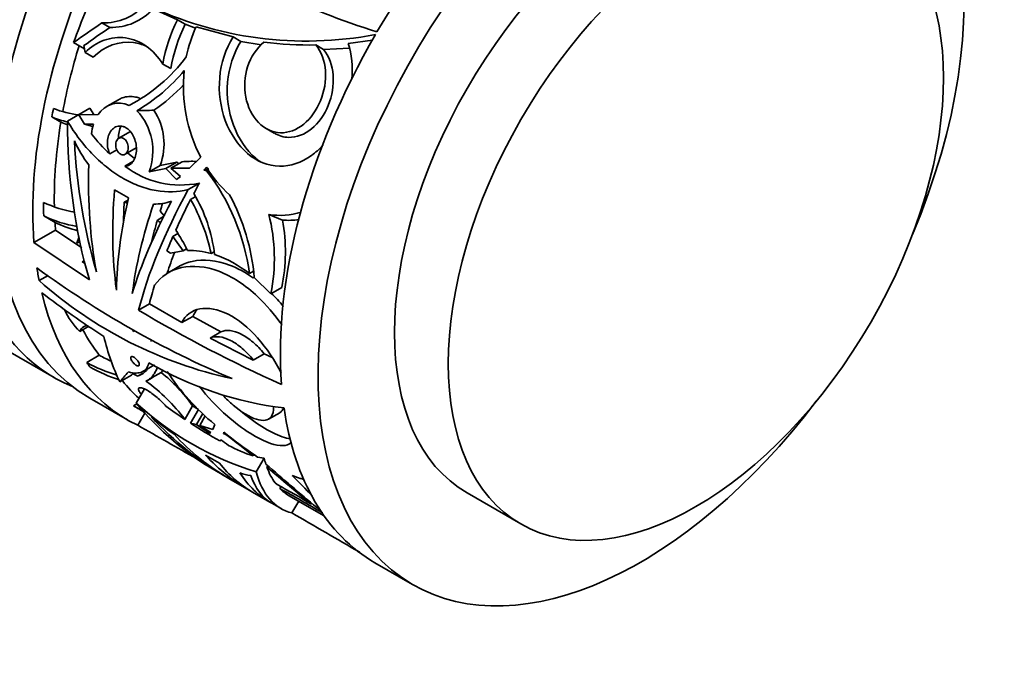
# Model space of a CAD drawing. Units: millimetres. Extents: x 0 to 760, y 0 to 1164.
# Drawn here: x 692 to 757, y 199 to 241 of the extents above; entities that cross this region are included whole.
import ezdxf
from ezdxf import colors
from ezdxf.entities.mleader import LeaderData, LeaderLine
from ezdxf.math import Vec2, Vec3

# ---------------------------------------------------------------- set-up
doc = ezdxf.new("R2010")
doc.units = ezdxf.units.MM
doc.layers.add('DV7_Défaut', color=7, linetype='Continuous')
doc.layers.add('Défaut', color=7, linetype='Continuous')

# ---------------------------------------------------------------- blocks, each defined once
blk = doc.blocks.new('_DOT')
at = {"color": 0}
blk.add_line((0, 0), (-1, 0), dxfattribs=at)
at = {"color": 0, "const_width": 0.333}
blk.add_lwpolyline([(-0.1665, 0, 1), (0.1665, 0, 1)], format="xyb", close=True, dxfattribs=at)
blk = doc.blocks.new('SE6')
at = {"layer": 'DV7_Défaut', "color": 7, "linetype": 'Continuous', "lineweight": 35}
for p, q in [((702.728, 241.152), (701.127, 241.872)), ((697.768, 240.94), (698.289, 240.639)), ((702.728, 241.152), (703.238, 240.857)), ((703.238, 240.857), (703.923, 240.603)), ((706.389, 240.024), (703.961, 240.695)), ((706.389, 240.024), (706.896, 239.732)), ((695.908, 239.655), (696.615, 239.247)), ((696.582, 239.449), (696.656, 238.994)), ((706.896, 239.732), (708.229, 239.505)), ((712.316, 239.202), (711.814, 239.492)), ((712.316, 239.202), (714.021, 239.289)), ((715.532, 239.8), (713.945, 239.6)), ((696.656, 238.994), (697.194, 238.683)), ((701.768, 238.242), (702.292, 237.939)), ((698.859, 235.899), (698.114, 235.469)), ((694.48, 234.763), (695.072, 234.422)), ((695.51, 234.492), (696.979, 235.34)), ((697.526, 234.92), (696.249, 234.906)), ((696.249, 234.906), (696.632, 234.286)), ((697.242, 234.917), (696.979, 235.34)), ((697.176, 234.146), (696.632, 234.286)), ((699.609, 233.793), (698.874, 233.369)), ((708.559, 234.002), (709.085, 233.698)), ((698.745, 232.61), (698.279, 232.341)), ((699.289, 232.312), (700.018, 232.733)), ((699.903, 232.034), (699.446, 232.403)), ((699.282, 231.531), (699.8, 231.83)), ((700.869, 231.165), (701.597, 231.585)), ((702.69, 231.795), (701.597, 231.585)), ((701.957, 231.371), (702.69, 231.795)), ((702.297, 231.404), (703.032, 231.828)), ((704.255, 232.121), (703.53, 231.4)), ((701.957, 231.371), (700.869, 231.165)), ((702.672, 230.647), (701.957, 231.371)), ((703.53, 231.4), (702.297, 231.404)), ((702.297, 231.404), (702.92, 230.853)), ((704.451, 231.276), (704.629, 231.464)), ((704.787, 231.372), (704.451, 231.276)), ((704.646, 231.236), (704.451, 231.276)), ((704.646, 231.236), (704.789, 231.319)), ((702.92, 230.853), (702.672, 230.647)), ((703.433, 229.996), (704.167, 230.42)), ((699.514, 229.442), (698.597, 229.969)), ((699.23, 229.163), (699.483, 229.309)), ((699.23, 229.163), (699.437, 229.096)), ((703.592, 229.341), (703.902, 229.521)), ((701.59, 228.576), (701.878, 228.257)), ((708.727, 228.362), (709.629, 227.989)), ((693.943, 228.263), (694.689, 227.832)), ((701.412, 227.988), (701.818, 228.222)), ((694.726, 227.34), (693.306, 226.52)), ((696.437, 226.175), (694.726, 227.34)), ((702.758, 227.105), (702.433, 226.917)), ((696.946, 224.073), (693.306, 226.52)), ((696.126, 226.48), (696.272, 226.923)), ((696.343, 226.6), (696.126, 226.48)), ((696.126, 226.48), (696.309, 226.586)), ((702.433, 226.917), (703.098, 225.978)), ((702.276, 225.81), (702.036, 225.972)), ((703.098, 225.978), (702.276, 225.81)), ((703.098, 225.978), (703.322, 226.107)), ((704.939, 225.795), (705.132, 225.906)), ((696.478, 225.252), (696.602, 225.324)), ((696.636, 225.271), (696.478, 225.252)), ((696.478, 225.252), (696.667, 225.129)), ((702.829, 224.944), (702.12, 224.535)), ((707.454, 224.476), (707.716, 224.628)), ((693.642, 224.015), (694.227, 224.353)), ((708.87, 223.154), (707.769, 224.222)), ((708.87, 223.154), (709.581, 223.565)), ((700.175, 222.076), (700.886, 222.487)), ((700.886, 222.487), (703.021, 221.255)), ((703.733, 221.666), (703.021, 221.255)), ((705.588, 220.653), (703.733, 221.666)), ((688.973, 220.913), (694.63, 217.647)), ((696.308, 220.674), (696.903, 221.018)), ((699.826, 220.666), (699.801, 220.793)), ((699.826, 220.666), (699.92, 220.721)), ((705.588, 220.653), (704.876, 220.242)), ((704.876, 220.242), (707.711, 218.8)), ((697.592, 219.114), (696.767, 218.637)), ((707.711, 218.8), (708.422, 219.211)), ((708.951, 218.962), (708.422, 219.211)), ((700.467, 218.052), (701.213, 218.483)), ((701.059, 217.641), (701.654, 217.989)), ((698.937, 217.365), (699.716, 217.815)), ((700.752, 217.456), (701.063, 217.635)), ((700.019, 215.972), (700.557, 216.905)), ((696.964, 216.3), (699.438, 214.871)), ((700.067, 215.913), (699.851, 215.788)), ((699.938, 215.737), (700.494, 215.416)), ((703.727, 215.795), (703.21, 214.9)), ((703.591, 214.649), (704.107, 215.543)), ((704.107, 215.543), (703.727, 215.795)), ((700.582, 215.318), (700.117, 214.513)), ((703.975, 214.564), (704.393, 215.287)), ((704.193, 214.508), (704.556, 215.137)), ((708.712, 214.916), (709.448, 215.341)), ((703.975, 214.564), (703.591, 214.649)), ((704.858, 213.963), (703.975, 214.564)), ((705.049, 214.239), (704.193, 214.508)), ((704.193, 214.508), (704.918, 214.032)), ((705.177, 214.562), (705.049, 214.239)), ((704.918, 214.032), (704.858, 213.963)), ((705.521, 213.487), (705.576, 213.564)), ((705.602, 213.545), (705.521, 213.487)), ((705.756, 213.969), (705.781, 214.056)), ((705.912, 213.904), (705.756, 213.969)), ((705.485, 212.033), (704.57, 212.561)), ((707.766, 212.597), (707.709, 212.499)), ((707.982, 212.425), (707.797, 212.576)), ((707.9, 211.448), (708.423, 212.353)), ((707.982, 212.425), (708.423, 212.353)), ((705.285, 211.495), (705.967, 211.102)), ((708.607, 211.757), (708.664, 211.856)), ((706.109, 211.02), (707.444, 210.249)), ((709.142, 210.726), (709.279, 210.615)), ((709.452, 210.359), (709.523, 210.481)), ((707.667, 210.12), (708.788, 209.473)), ((710.033, 209.909), (712.361, 208.564)), ((721.747, 210.074), (725.283, 208.032)), ((708.933, 209.389), (709.533, 209.042)), ((710.244, 208.753), (710.692, 209.528)), ((711.529, 209.328), (711.56, 209.382)), ((712.078, 208.99), (711.885, 209.11)), ((715.702, 205.481), (718.177, 204.052))]:
    blk.add_line(p, q, dxfattribs=at)
for centre, radius, start, end in [((735.104, 300.281), 62.955, 238.91566, 252.17515), ((697.87, 244.624), 3.685, 268.40797, 318.18904), ((698.37, 244.335), 3.697, 268.74145, 318.23188), ((711.195, 264.113), 24.362, 244.26554, 280.73563), ((712.088, 236.45), 10.475, 153.32867, 170.15106), ((712.565, 236.223), 10.415, 153.5766, 170.51552), ((711.984, 236.959), 8.85, 155.02939, 168.51172), ((711.482, 264.399), 24.909, 262.90644, 270.76229), ((694.573, 245.204), 10.88, 297.21267, 323.4274), ((694.231, 245.184), 11.585, 300.25709, 320.51054), ((713.346, 236.801), 10.224, 174.30012, 207.23833), ((694.189, 245.335), 12.309, 304.60655, 316.74228), ((698.882, 234.079), 1.595, 65.27114, 148.20061), ((696.894, 240.528), 6.25, 247.27489, 257.0699), ((696.879, 240.907), 6.034, 247.67659, 263.95456), ((702.775, 147.578), 87.641, 91.04332, 91.76995), ((697.2, 232.518), 3.911, 339.74742, 42.82194), ((697.796, 232.98), 4.049, 339.83765, 33.31502), ((697.445, 240.081), 6.137, 247.24697, 251.70657), ((696.836, 240.143), 5.861, 268.01163, 273.71052), ((699.996, 233.385), 2.926, 161.8797, 174.68128), ((700.451, 233.441), 1.598, 152.39599, 183.06969), ((705.459, 240.074), 10.553, 217.45741, 227.121), ((703.951, 236.952), 8.836, 205.19448, 217.05936), ((702.925, 236.255), 5.965, 232.35626, 282.01366), ((697.927, 226.394), 7.201, 47.43184, 48.58589), ((703.647, 223.599), 8.252, 87.73485, 94.27276), ((711.452, 235.645), 8.002, 211.49594, 228.52204), ((693.286, 222.554), 14.298, 7.72561, 37.38969), ((695.373, 224.613), 9.853, 6.48977, 31.27237), ((694.094, 223.102), 13.72, 4.68123, 28.50141), ((697.308, 236.266), 7.87, 244.60272, 260.29235), ((701.239, 232.402), 3.357, 268.64986, 289.02111), ((692.956, 223.27), 12.246, 11.89628, 29.71929), ((709.465, 232.823), 4.523, 260.60675, 287.84782), ((697.397, 225.445), 11.699, 348.70713, 14.43432), ((697.483, 235.674), 8.213, 244.46685, 260.51479), ((698.168, 235.129), 8.084, 244.5072, 255.8435), ((696.432, 222.251), 7.596, 46.99498, 49.04067), ((698.278, 225.899), 11.542, 348.33607, 10.43656), ((709.998, 232.498), 4.524, 265.32299, 279.03691), ((694.036, 221.549), 10.348, 25.45159, 33.97444), ((703.514, 220.895), 5.103, 73.77792, 91.50955), ((702.708, 218.504), 7.629, 51.52873, 71.23462), ((731.162, 276.308), 63.771, 233.79887, 247.06885), ((712.334, 245.117), 28.191, 228.46587, 257.67276), ((727.03, 266.173), 54.298, 232.28116, 237.55155), ((699.952, 224.281), 5.127, 205.07958, 224.70609), ((745.459, 297.828), 88.255, 239.12886, 246.00061), ((706.812, 222.084), 6.145, 198.38827, 199.64698), ((701.421, 227.042), 9.608, 241.02728, 253.89045), ((702.669, 228.308), 10.503, 241.09361, 246.16497), ((712.498, 238.644), 23.161, 239.82771, 263.14458), ((702.463, 228.16), 11.248, 240.9274, 251.49702), ((699.707, 218.989), 1.311, 288.08278, 322.69883), ((700.294, 219.452), 1.998, 312.91304, 319.04627), ((694.62, 209.268), 11.204, 35.63071, 51.11183), ((715.61, 227.074), 16.291, 213.68321, 230.17945), ((702.463, 228.16), 11.248, 252.45442, 252.78438), ((706.966, 223.648), 10.009, 218.51047, 227.35784), ((698.561, 214.839), 3.293, 61.86152, 68.2015), ((693.638, 230.87), 14.637, 296.25839, 297.67783), ((694.095, 208.184), 11.322, 36.38334, 54.56215), ((740.872, 285.894), 81.226, 239.66668, 240.28627), ((714.109, 231.391), 20.887, 227.57716, 252.70859), ((722.926, 244.391), 35.474, 233.80117, 236.2356), ((717.956, 235.56), 26.588, 230.41747, 234.46785), ((-846.905, -2521.614), 3143.194, 60.434939, 60.515928), ((720.224, 240.087), 30.394, 236.81992, 241.06788), ((684.92, 185.363), 34.956, 52.7661, 53.77911), ((721.72, 233.664), 25.27, 230.89272, 236.56409), ((677.102, 175.202), 48.248, 50.62584, 53.33496), ((710.92, 222.337), 10.349, 242.06051, 251.92522), ((863.72, 390.656), 236.67, 229.02707, 230.09285), ((823.903, 347.495), 178.095, 229.65527, 230.87788), ((707.786, 213.738), 2.531, 247.80799, 264.44994), ((820.665, 319.35), 154.535, 224.4064, 225.10166), ((688.084, 170.958), 44.965, 58.57344, 61.87744), ((657.164, 115.002), 108.752, 59.56088, 61.26224), ((321.846, -466.2), 778.726, 59.703022, 60.081964)]:
    blk.add_arc(centre, radius, start, end, dxfattribs=at)
for centre, major_axis, ratio, start_param, end_param in [((703.973, 246.894), (15, 25.981), 0.57735, 0, 3.141593), ((711.964, 242.28), (-15, -25.981), 0.57735, 3.141593, 6.283185), ((709.63, 243.628), (15, 25.981), 0.57735, 0, 3.219453), ((733.177, 230.033), (-15, -25.981), 0.57735, 1.783246, 6.283185), ((730.702, 231.462), (15, 25.981), 0.57735, 0.857147, 1.562103), ((733.247, 229.992), (-11.5, -19.919), 0.57735, 3.141593, 6.283185), ((714.438, 240.852), (-15, -25.981), 0.57735, 4.901162, 5.584888), ((715.427, 240.281), (-16.216, -25.266), 0.576499, 4.931737, 5.090011), ((721.052, 237.033), (-35.205, -12.741), 0.37069, -0.989293, -0.917683), ((721.052, 237.033), (-34.032, -12.317), 0.37069, -0.979404, -0.910887), ((730.702, 231.462), (15, 25.981), 0.57735, 1.568688, 2.440203), ((714.438, 240.852), (-14, -24.249), 0.57735, -1.194048, -1.022973), ((714.438, 240.852), (-14.5, -25.115), 0.57735, -1.038754, -1.016996), ((714.438, 240.852), (-14, -24.249), 0.57735, -0.994757, -0.761553), ((717.466, 239.103), (-6.665, -29.987), 0.697629, 5.018775, 5.384416), ((718.123, 238.724), (-4.662, -30.692), 0.708244, 4.999805, 5.294841), ((718.35, 238.593), (-10.806, -28.214), 0.657396, 5.200843, 5.460839), ((722.035, 236.465), (-20.095, -21.77), 0.367573, -0.977594, -0.946257), ((719.734, 237.794), (-13.469, -26.842), 0.612598, 5.293016, 5.548981), ((722.035, 236.465), (-20.788, -22.521), 0.367573, -0.968205, -0.593863), ((714.438, 240.852), (-14.5, -25.115), 0.57735, -0.79145, -0.753501), ((720.047, 237.614), (-17.149, -24.709), 0.513508, -0.911652, -0.655573), ((719.734, 237.794), (-13.02, -25.948), 0.612598, -0.949005, -0.898776), ((721.442, 236.808), (-20.976, -22.41), 0.359111, -0.920185, -0.631998), ((721.216, 236.938), (-18.702, -23.769), 0.456339, -0.908261, -0.649784), ((721.216, 236.938), (-18.078, -22.977), 0.456339, -0.898556, -0.876445), ((722.035, 236.465), (-20.095, -21.77), 0.367573, -0.928614, -0.835112), ((714.438, 240.852), (-14, -24.249), 0.57735, -0.714617, -0.692058), ((721.216, 236.938), (-18.078, -22.977), 0.456339, -0.850679, -0.786414), ((722.035, 236.465), (-20.095, -21.77), 0.367573, -0.815352, -0.769707), ((722.035, 236.465), (-19.402, -21.019), 0.367573, -0.745319, -0.675581), ((714.438, 240.852), (-15, -25.981), 0.57735, -0.624946, -0.586927), ((714.438, 240.852), (15, 25.981), 0.57735, 2.591889, 3.185872), ((722.035, 236.465), (-20.095, -21.77), 0.367573, -0.655591, -0.590095), ((714.438, 240.852), (-14, -24.249), 0.57735, -0.346764, -0.232199), ((718.586, 238.457), (-15.831, -25.496), 0.55476, -0.502998, -0.340923), ((714.438, 240.852), (-14.5, -25.115), 0.57735, -0.253356, -0.231598), ((725.366, 234.543), (-27.257, -18.873), 0.089479, -0.390061, -0.316443), ((703.578, 220.224), (-5.158, -3.429), 0.037854, -0.790526, -0.769647), ((733.177, 230.033), (-15, -25.981), 0.57735, 0, 1.358347), ((714.438, 240.852), (14.5, 25.115), 0.57735, 3.135541, 3.141593), ((720.285, 237.476), (15, 25.981), 0.795301, 2.852622, 3.141593), ((730.702, 231.462), (15, 25.981), 0.57735, 2.508127, 3.141593), ((720.967, 237.083), (15, 25.981), 0.833395, 2.888028, 3.145148), ((721.109, 237.001), (15, 25.981), 0.70378, 2.923273, 3.141593), ((722.444, 236.229), (15, 25.981), 0.629054, 2.947192, 3.149234), ((724.533, 235.023), (-14.5, -25.115), 0.303391, -0.301976, -0.267639), ((722.667, 236.101), (15, 25.981), 0.490768, 2.947078, 3.141593), ((724.533, 235.023), (-14.5, -25.115), 0.303391, -0.248023, -0.134548), ((723.788, 235.454), (15, 25.981), 0.416769, 2.927488, 3.149446), ((723.933, 235.37), (15, 25.981), 0.292528, 2.897611, 3.141593), ((724.533, 235.023), (15, 25.981), 0.303391, 2.849983, 3.225214), ((724.533, 235.023), (14.5, 25.115), 0.303391, 3.058737, 3.141593)]:
    blk.add_ellipse(centre, major_axis=major_axis, ratio=ratio, start_param=start_param, end_param=end_param, dxfattribs=at)
blk.add_ellipse((736.783, 227.951), major_axis=(-11.5, -19.919), ratio=0.57735, dxfattribs=at)
for points, knots in [([(696.656, 238.994), (697.392, 239.732), (698.374, 240.09), (700.278, 239.824), (701.168, 239.201), (701.768, 238.242)], [0, 0, 0, 0, 0.5, 0.5, 1, 1, 1, 1]), ([(712.288, 232.903), (712.051, 232.65), (711.799, 232.427), (710.884, 231.772), (710.154, 231.514), (708.691, 231.543), (707.962, 231.833), (706.709, 232.896), (706.194, 233.667), (705.552, 235.404), (705.417, 236.378), (705.587, 238.303), (705.893, 239.236), (706.389, 240.024)], [0, 0, 0, 0, 0.074751, 0.074751, 0.259801, 0.259801, 0.444851, 0.444851, 0.6299, 0.6299, 0.81495, 0.81495, 1, 1, 1, 1]), ([(697.194, 238.683), (697.92, 239.423), (698.896, 239.787), (700.13, 239.616), (700.407, 239.534), (700.674, 239.411)], [0, 0, 0, 0, 0.770633, 0.770633, 1, 1, 1, 1]), ([(708.153, 231.838), (708.058, 231.905), (707.965, 231.977), (707.247, 232.587), (706.728, 233.361), (706.079, 235.102), (705.94, 236.079), (706.101, 238.006), (706.403, 238.942), (706.896, 239.732)], [0, 0, 0, 0, 0.04595, 0.04595, 0.363966, 0.363966, 0.681983, 0.681983, 1, 1, 1, 1]), ([(711.814, 239.492), (712.178, 239.044), (712.397, 238.444), (712.497, 237.142), (712.377, 236.442), (711.87, 235.206), (711.479, 234.659), (710.565, 233.916), (710.031, 233.711), (708.975, 233.743), (708.461, 233.98), (707.636, 234.829), (707.344, 235.417), (707.088, 236.725), (707.129, 237.427), (707.545, 238.704), (707.927, 239.281), (708.406, 239.68)], [0, 0, 0, 0, 0.125, 0.125, 0.25, 0.25, 0.375, 0.375, 0.5, 0.5, 0.625, 0.625, 0.75, 0.75, 0.875, 0.875, 1, 1, 1, 1]), ([(712.316, 239.202), (712.681, 238.753), (712.9, 238.152), (713.003, 236.848), (712.884, 236.147), (712.381, 234.909), (711.994, 234.361), (711.085, 233.616), (710.554, 233.408), (709.704, 233.433), (709.386, 233.526), (709.093, 233.695)], [0, 0, 0, 0, 0.216772, 0.216772, 0.433544, 0.433544, 0.650317, 0.650317, 0.867089, 0.867089, 1, 1, 1, 1]), ([(700.261, 235.984), (700.169, 236.024), (700.075, 236.054), (699.83, 236.11), (699.679, 236.121), (699.384, 236.099), (699.237, 236.066), (699.017, 235.982), (698.938, 235.944), (698.861, 235.9)], [0, 0, 0, 0, 0.197349, 0.197349, 0.5080901, 0.5080901, 0.8188311, 0.8188311, 1, 1, 1, 1]), ([(703.433, 229.996), (702.747, 229.824), (702.052, 229.802), (701.157, 229.954), (700.977, 229.994), (700.618, 230.091), (700.439, 230.148), (699.906, 230.345), (699.553, 230.509), (698.853, 230.906), (698.504, 231.14), (697.832, 231.663), (697.508, 231.952), (696.884, 232.587), (696.583, 232.935), (696.016, 233.68), (695.752, 234.074), (695.51, 234.492)], [0, 0, 0, 0, 0.25, 0.25, 0.3125, 0.3125, 0.375, 0.375, 0.5, 0.5, 0.625, 0.625, 0.75, 0.75, 0.875, 0.875, 1, 1, 1, 1]), ([(698.279, 232.341), (698.257, 232.39), (698.238, 232.44), (698.221, 232.491), (698.175, 232.63), (698.144, 232.777), (698.132, 232.92), (698.12, 233.067), (698.127, 233.214), (698.152, 233.35), (698.178, 233.489), (698.223, 233.62), (698.285, 233.732), (698.347, 233.846), (698.428, 233.943), (698.521, 234.016), (698.612, 234.088), (698.717, 234.137), (698.827, 234.158), (698.932, 234.178), (699.045, 234.173), (699.155, 234.142), (699.22, 234.123), (699.284, 234.096), (699.346, 234.06), (699.446, 234.002), (699.542, 233.921), (699.627, 233.824), (699.711, 233.727), (699.786, 233.612), (699.847, 233.488), (699.908, 233.361), (699.956, 233.221), (699.988, 233.08), (700.021, 232.934), (700.038, 232.781), (700.037, 232.635), (700.036, 232.485), (700.016, 232.337), (699.98, 232.204), (699.943, 232.07), (699.888, 231.948), (699.818, 231.847), (699.75, 231.749), (699.666, 231.669), (699.573, 231.615), (699.484, 231.564), (699.385, 231.535), (699.282, 231.531)], [0, 0, 0, 0, 0.02381, 0.02381, 0.02381, 0.08922, 0.08922, 0.08922, 0.156343, 0.156343, 0.156343, 0.22523, 0.22523, 0.22523, 0.295071, 0.295071, 0.295071, 0.364152, 0.364152, 0.364152, 0.430721, 0.430721, 0.430721, 0.469578, 0.469578, 0.469578, 0.532642, 0.532642, 0.532642, 0.595617, 0.595617, 0.595617, 0.659945, 0.659945, 0.659945, 0.727037, 0.727037, 0.727037, 0.79631, 0.79631, 0.79631, 0.86612, 0.86612, 0.86612, 0.934812, 0.934812, 0.934812, 1, 1, 1, 1]), ([(699.189, 233.36), (699.232, 233.335), (699.274, 233.301), (699.31, 233.259), (699.347, 233.217), (699.38, 233.167), (699.407, 233.114), (699.434, 233.059), (699.455, 233), (699.469, 232.939), (699.484, 232.876), (699.491, 232.811), (699.491, 232.749), (699.49, 232.685), (699.482, 232.622), (699.466, 232.565), (699.45, 232.508), (699.426, 232.455), (699.396, 232.412), (699.366, 232.369), (699.329, 232.335), (699.288, 232.311), (699.248, 232.289), (699.203, 232.276), (699.158, 232.275), (699.113, 232.273), (699.066, 232.283), (699.021, 232.303), (698.976, 232.322), (698.933, 232.351), (698.893, 232.388), (698.853, 232.425), (698.816, 232.471), (698.785, 232.521), (698.754, 232.572), (698.728, 232.629), (698.709, 232.688), (698.69, 232.748), (698.677, 232.812), (698.672, 232.873), (698.667, 232.937), (698.671, 233.001), (698.681, 233.059), (698.693, 233.119), (698.712, 233.176), (698.739, 233.224), (698.765, 233.272), (698.799, 233.314), (698.839, 233.344), (698.877, 233.375), (698.921, 233.395), (698.968, 233.404), (699.012, 233.412), (699.06, 233.409), (699.107, 233.396), (699.134, 233.388), (699.162, 233.376), (699.189, 233.36)], [0, 0, 0, 0, 0.051327, 0.051327, 0.051327, 0.102598, 0.102598, 0.102598, 0.154749, 0.154749, 0.154749, 0.208793, 0.208793, 0.208793, 0.264539, 0.264539, 0.264539, 0.32101, 0.32101, 0.32101, 0.376929, 0.376929, 0.376929, 0.431382, 0.431382, 0.431382, 0.484192, 0.484192, 0.484192, 0.535846, 0.535846, 0.535846, 0.587175, 0.587175, 0.587175, 0.639062, 0.639062, 0.639062, 0.69221, 0.69221, 0.69221, 0.746939, 0.746939, 0.746939, 0.802988, 0.802988, 0.802988, 0.859439, 0.859439, 0.859439, 0.914979, 0.914979, 0.914979, 0.968611, 0.968611, 0.968611, 1, 1, 1, 1]), ([(707.727, 224.18), (707.211, 224.548), (706.681, 224.838), (705.293, 225.362), (704.438, 225.442), (703.382, 225.208), (703.091, 225.095), (702.829, 224.944)], [0, 0, 0, 0, 0.298433, 0.298433, 0.791473, 0.791473, 1, 1, 1, 1]), ([(709.578, 221.125), (709.093, 221.805), (708.565, 222.424), (707.194, 223.721), (706.312, 224.299), (704.583, 224.952), (703.729, 225.033), (702.247, 224.705), (701.632, 224.299), (701.228, 223.712)], [0, 0, 0, 0, 0.1873539, 0.1873539, 0.4582359, 0.4582359, 0.729118, 0.729118, 1, 1, 1, 1]), ([(703.021, 221.255), (703.242, 221.734), (703.657, 222.056), (704.739, 222.262), (705.386, 222.142), (706.716, 221.475), (707.392, 220.926), (708.594, 219.571), (709.126, 218.763), (709.545, 217.938)], [0, 0, 0, 0, 0.25, 0.25, 0.5, 0.5, 0.75, 0.75, 1, 1, 1, 1]), ([(696.308, 220.674), (696.36, 220.818), (696.455, 220.93), (696.653, 221.041), (696.724, 221.069), (696.803, 221.088)], [0, 0, 0, 0, 0.684913, 0.684913, 1, 1, 1, 1]), ([(705.588, 220.653), (705.758, 220.73), (705.965, 220.757), (706.418, 220.704), (706.668, 220.624), (707.052, 220.429), (707.183, 220.352), (707.44, 220.175), (707.568, 220.077), (707.822, 219.858), (707.949, 219.738), (708.191, 219.485), (708.308, 219.351), (708.422, 219.211)], [0, 0, 0, 0, 0.25, 0.25, 0.5, 0.5, 0.625, 0.625, 0.75, 0.75, 0.875, 0.875, 1, 1, 1, 1]), ([(704.876, 220.242), (705.047, 220.319), (705.255, 220.347), (705.708, 220.295), (705.959, 220.215), (706.343, 220.02), (706.474, 219.942), (706.731, 219.766), (706.858, 219.667), (707.112, 219.449), (707.239, 219.328), (707.481, 219.075), (707.598, 218.941), (707.711, 218.8)], [0, 0, 0, 0, 0.25, 0.25, 0.5, 0.5, 0.625, 0.625, 0.75, 0.75, 0.875, 0.875, 1, 1, 1, 1]), ([(699.514, 218.014), (699.699, 217.965), (699.864, 217.941), (700.161, 217.943), (700.293, 217.969), (700.519, 218.072), (700.612, 218.148), (700.762, 218.348), (700.819, 218.473), (700.857, 218.621)], [0, 0, 0, 0, 0.25, 0.25, 0.5, 0.5, 0.75, 0.75, 1, 1, 1, 1]), ([(699.86, 218.994), (699.89, 218.977), (699.921, 218.955), (699.952, 218.929), (699.982, 218.904), (700.013, 218.874), (700.041, 218.844), (700.07, 218.812), (700.097, 218.779), (700.12, 218.745), (700.145, 218.711), (700.166, 218.676), (700.182, 218.643), (700.199, 218.609), (700.211, 218.576), (700.218, 218.547), (700.225, 218.518), (700.226, 218.491), (700.221, 218.471), (700.217, 218.45), (700.206, 218.435), (700.19, 218.426), (700.175, 218.417), (700.154, 218.415), (700.13, 218.418), (700.106, 218.422), (700.078, 218.431), (700.049, 218.446), (700.02, 218.46), (699.99, 218.48), (699.959, 218.503), (699.929, 218.525), (699.898, 218.552), (699.869, 218.581), (699.839, 218.61), (699.81, 218.642), (699.785, 218.675), (699.758, 218.708), (699.735, 218.743), (699.715, 218.777), (699.696, 218.811), (699.68, 218.845), (699.67, 218.876), (699.66, 218.908), (699.655, 218.936), (699.656, 218.96), (699.657, 218.984), (699.665, 219.003), (699.678, 219.016), (699.691, 219.029), (699.709, 219.036), (699.731, 219.036), (699.753, 219.037), (699.779, 219.031), (699.808, 219.02), (699.824, 219.013), (699.842, 219.004), (699.86, 218.994)], [0, 0, 0, 0, 0.051018, 0.051018, 0.051018, 0.101984, 0.101984, 0.101984, 0.153764, 0.153764, 0.153764, 0.207459, 0.207459, 0.207459, 0.263213, 0.263213, 0.263213, 0.320325, 0.320325, 0.320325, 0.37733, 0.37733, 0.37733, 0.432605, 0.432605, 0.432605, 0.485337, 0.485337, 0.485337, 0.536051, 0.536051, 0.536051, 0.586197, 0.586197, 0.586197, 0.637357, 0.637357, 0.637357, 0.690617, 0.690617, 0.690617, 0.746187, 0.746187, 0.746187, 0.803257, 0.803257, 0.803257, 0.860291, 0.860291, 0.860291, 0.915779, 0.915779, 0.915779, 0.969027, 0.969027, 0.969027, 1, 1, 1, 1]), ([(700.66, 217.408), (700.889, 217.515), (701.072, 217.686), (701.293, 218.047), (701.358, 218.188), (701.413, 218.346)], [0, 0, 0, 0, 0.661701, 0.661701, 1, 1, 1, 1]), ([(700.343, 216.557), (700.323, 216.582), (700.304, 216.606), (700.287, 216.629), (700.23, 216.707), (700.191, 216.777), (700.174, 216.832), (700.157, 216.888), (700.161, 216.932), (700.186, 216.957), (700.212, 216.983), (700.258, 216.992), (700.324, 216.982), (700.386, 216.973), (700.467, 216.946), (700.56, 216.903), (700.615, 216.878), (700.675, 216.847), (700.737, 216.811), (700.837, 216.753), (700.946, 216.682), (701.056, 216.602), (701.166, 216.522), (701.279, 216.433), (701.387, 216.342), (701.497, 216.248), (701.604, 216.15), (701.701, 216.055), (701.802, 215.956), (701.894, 215.858), (701.972, 215.768), (701.973, 215.767), (701.974, 215.765), (701.975, 215.764)], [0, 0, 0, 0, 0.034241, 0.034241, 0.034241, 0.1506, 0.1506, 0.1506, 0.268571, 0.268571, 0.268571, 0.385259, 0.385259, 0.385259, 0.497703, 0.497703, 0.497703, 0.563338, 0.563338, 0.563338, 0.669861, 0.669861, 0.669861, 0.776235, 0.776235, 0.776235, 0.884893, 0.884893, 0.884893, 0.998221, 0.998221, 0.998221, 1, 1, 1, 1]), ([(710.207, 213.381), (709.918, 213.132), (709.454, 213.108), (708.055, 213.588), (707, 214.25), (705.327, 215.704), (704.686, 216.38), (704.162, 217.085)], [0, 0, 0, 0, 0.316275, 0.316275, 0.722737, 0.722737, 1, 1, 1, 1]), ([(709.046, 215.734), (709.05, 215.445), (708.993, 215.213), (708.692, 214.823), (708.354, 214.768), (707.471, 215.048), (706.915, 215.387), (706.152, 216.04), (705.924, 216.262), (705.71, 216.496)], [0, 0, 0, 0, 0.209858, 0.209858, 0.534194, 0.534194, 0.85853, 0.85853, 1, 1, 1, 1]), ([(710.154, 213.625), (709.988, 213.645), (709.806, 213.689), (709.215, 213.894), (708.755, 214.127), (707.812, 214.721), (707.326, 215.079), (706.853, 215.478)], [0, 0, 0, 0, 0.207427, 0.207427, 0.615832, 0.615832, 1, 1, 1, 1]), ([(709.699, 215.648), (709.675, 215.585), (709.644, 215.53), (709.564, 215.425), (709.51, 215.378), (709.447, 215.342)], [0, 0, 0, 0, 0.448033, 0.448033, 1, 1, 1, 1]), ([(710.266, 211.215), (710.454, 211.139), (710.631, 211.076), (710.873, 211.003), (710.947, 210.984), (711.018, 210.967)], [0, 0, 0, 0, 0.687582, 0.687582, 1, 1, 1, 1])]:
    blk.add_open_spline(points, degree=3, knots=knots, dxfattribs=at)
for points, degree in [([(713.945, 239.6), (714.176, 238.879), (714.25, 238.067), (714.177, 237.248)], 3), ([(709.679, 222.326), (709.427, 222.631), (709.166, 222.919), (708.898, 223.186)], 3), ([(703.733, 221.666), (703.809, 221.833), (703.91, 221.981), (704.031, 222.107)], 3), ([(699.784, 217.897), (699.749, 217.856), (699.716, 217.815)], 2)]:
    blk.add_open_spline(points, degree=degree, dxfattribs=at)

msp = doc.modelspace()

# ---------------------------------------------------------------- block references
at = {"layer": 'Défaut'}
msp.add_blockref('SE6', (0, 0), dxfattribs=at)

# ---------------------------------------------------------------- leaders
at = {"layer": 'Défaut', "color": 7, "linetype": 'Continuous', "lineweight": 18}
ml = msp.add_multileader_mtext('Standard', dxfattribs=at)
ml.set_content('{\\pxsm0.9;\\fSolid Edge ISO|b1||i0||c0|p34;\\W1.;12/01/2023\\P}', color=256)
ml.set_leader_properties()
ml.set_arrow_properties(name='DOT')
ml.build(insert=Vec2(0, 0))
ml.multileader.update_dxf_attribs({"leader_type": 0, "dogleg_length": 0, "arrow_head_size": 12})
ctx = ml.context
ctx.base_point, ctx.char_height, ctx.arrow_head_size, ctx.landing_gap_size = Vec3(656.602, 1156.973), 12, 12, 4.2
notes = []
notes.append((ctx, [(0, (0, 0, 0), (0, 0), (1, 0), 1, [])]))
ctx.mtext.insert = Vec3(658.602, 1163.093)
for ctx, leaders in notes:
    for number, flags, end, landing, length, lines in leaders:
        leader = LeaderData()
        leader.index, (leader.has_last_leader_line, leader.has_dogleg_vector, leader.attachment_direction) = number, flags
        leader.last_leader_point, leader.dogleg_vector, leader.dogleg_length = Vec3(end), Vec3(landing), length
        for number, points, colour, breaks in lines:
            line = LeaderLine()
            line.index, line.vertices, line.color, line.breaks = number, Vec3.list(points), colors.encode_raw_color(colour), breaks
            leader.lines.append(line)
        ctx.leaders.append(leader)

doc.saveas('drawing.dxf')
